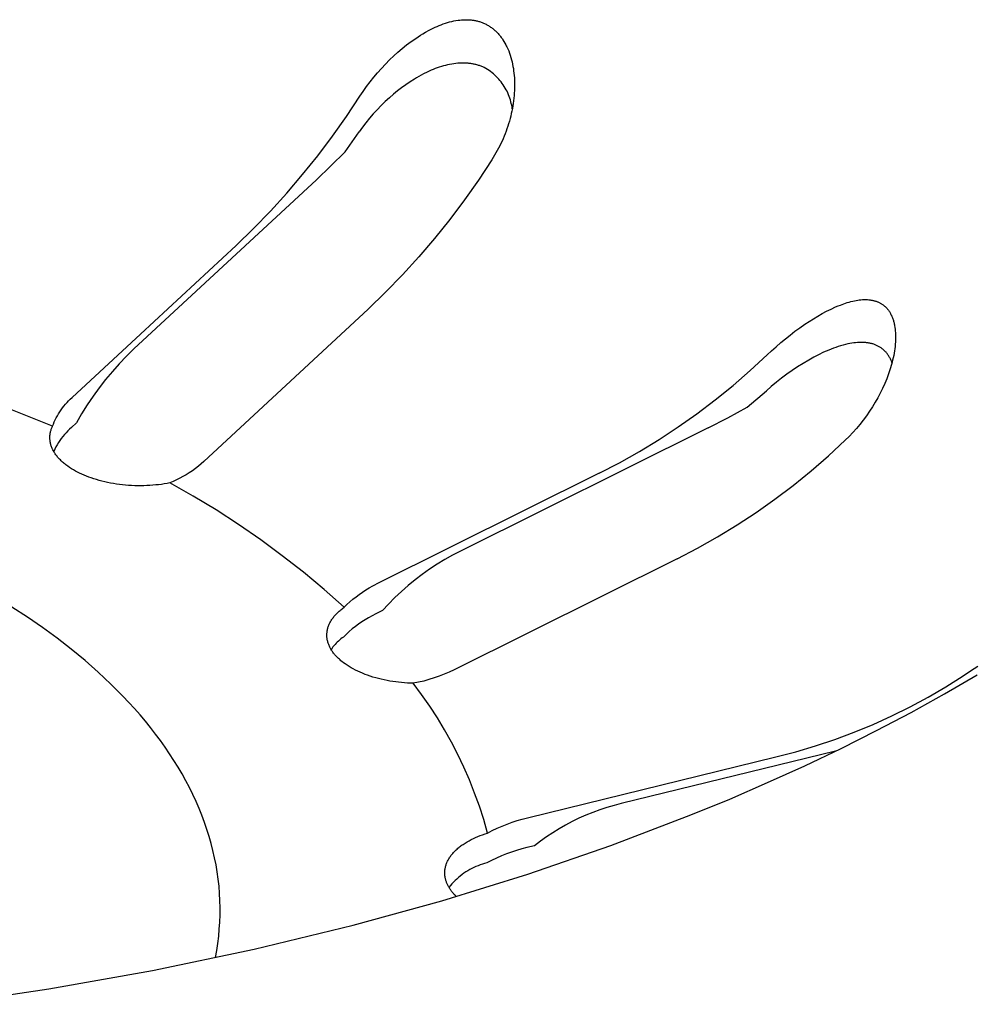
# Model space of a CAD drawing. Units: millimetres. Extents: x -906 to 836, y -639 to 400.
# Drawn here: x -521 to -504, y -370 to -353 of the extents above; entities that cross this region are included whole.
import ezdxf

# ---------------------------------------------------------------- set-up
doc = ezdxf.new("R2010")
doc.units = ezdxf.units.MM
doc.header["$MEASUREMENT"] = 0
doc.layers.add('Make2D$visible$lines', color=7, linetype='Continuous', true_color=0x000000)

msp = doc.modelspace()

# ---------------------------------------------------------------- linework, layer by layer
at = {"layer": 'Make2D$visible$lines', "color": 7, "true_color": 0xffffff}
for p, q in [((-513.509, -352.768), (-513.474, -352.751)), ((-513.474, -352.751), (-513.439, -352.735)), ((-513.439, -352.735), (-513.404, -352.721)), ((-513.404, -352.721), (-513.368, -352.706)), ((-513.368, -352.706), (-513.333, -352.693)), ((-513.333, -352.693), (-513.297, -352.681)), ((-513.297, -352.681), (-513.26, -352.67)), ((-513.26, -352.67), (-513.223, -352.659)), ((-513.223, -352.659), (-513.186, -352.65)), ((-513.186, -352.65), (-513.149, -352.642)), ((-513.149, -352.642), (-513.112, -352.635)), ((-513.112, -352.635), (-513.074, -352.629)), ((-513.074, -352.629), (-513.044, -352.625)), ((-513.044, -352.625), (-513.014, -352.623)), ((-513.014, -352.623), (-512.984, -352.621)), ((-512.984, -352.621), (-512.954, -352.62)), ((-512.954, -352.62), (-512.923, -352.619)), ((-512.923, -352.619), (-512.893, -352.62)), ((-512.893, -352.62), (-512.878, -352.621)), ((-512.878, -352.621), (-512.863, -352.622)), ((-512.863, -352.622), (-512.848, -352.623)), ((-512.848, -352.623), (-512.833, -352.625)), ((-512.833, -352.625), (-512.818, -352.627)), ((-512.818, -352.627), (-512.803, -352.629)), ((-512.803, -352.629), (-512.789, -352.632)), ((-512.789, -352.632), (-512.774, -352.634)), ((-512.774, -352.634), (-512.759, -352.637)), ((-512.759, -352.637), (-512.745, -352.641)), ((-512.745, -352.641), (-512.73, -352.644)), ((-512.73, -352.644), (-512.716, -352.648)), ((-512.716, -352.648), (-512.701, -352.653)), ((-512.701, -352.653), (-512.687, -352.657)), ((-512.687, -352.657), (-512.673, -352.662)), ((-512.673, -352.662), (-512.659, -352.667)), ((-512.659, -352.667), (-512.645, -352.673)), ((-512.645, -352.673), (-512.631, -352.679)), ((-512.631, -352.679), (-512.617, -352.685)), ((-512.617, -352.685), (-512.603, -352.692)), ((-512.603, -352.692), (-512.589, -352.699)), ((-512.589, -352.699), (-512.576, -352.707)), ((-512.576, -352.707), (-512.562, -352.714)), ((-512.562, -352.714), (-512.548, -352.722)), ((-512.548, -352.722), (-512.535, -352.73)), ((-512.535, -352.73), (-512.522, -352.739)), ((-512.522, -352.739), (-512.509, -352.748)), ((-512.509, -352.748), (-512.496, -352.757)), ((-512.496, -352.757), (-512.484, -352.766)), ((-512.484, -352.766), (-512.471, -352.775)), ((-513.812, -352.944), (-513.771, -352.916)), ((-513.771, -352.916), (-513.729, -352.89)), ((-513.729, -352.89), (-513.687, -352.864)), ((-513.687, -352.864), (-513.644, -352.839)), ((-513.644, -352.839), (-513.577, -352.802)), ((-513.577, -352.802), (-513.543, -352.785)), ((-513.543, -352.785), (-513.509, -352.768)), ((-512.471, -352.775), (-512.459, -352.785)), ((-512.459, -352.785), (-512.447, -352.795)), ((-512.447, -352.795), (-512.435, -352.806)), ((-512.435, -352.806), (-512.423, -352.816)), ((-512.423, -352.816), (-512.412, -352.827)), ((-512.412, -352.827), (-512.401, -352.838)), ((-512.401, -352.838), (-512.389, -352.85)), ((-512.389, -352.85), (-512.378, -352.862)), ((-512.378, -352.862), (-512.367, -352.875)), ((-512.367, -352.875), (-512.356, -352.887)), ((-512.356, -352.887), (-512.345, -352.9)), ((-512.345, -352.9), (-512.335, -352.914)), ((-512.335, -352.914), (-512.325, -352.927)), ((-512.325, -352.927), (-512.315, -352.941)), ((-514.047, -353.121), (-513.971, -353.059)), ((-513.971, -353.059), (-513.892, -353)), ((-513.892, -353), (-513.812, -352.944)), ((-512.315, -352.941), (-512.305, -352.954)), ((-512.305, -352.954), (-512.296, -352.968)), ((-512.296, -352.968), (-512.278, -352.997)), ((-512.278, -352.997), (-512.261, -353.026)), ((-512.261, -353.026), (-512.245, -353.055)), ((-512.245, -353.055), (-512.236, -353.073)), ((-512.236, -353.073), (-512.227, -353.091)), ((-512.227, -353.091), (-512.21, -353.127)), ((-514.267, -353.319), (-514.195, -353.251)), ((-514.195, -353.251), (-514.122, -353.185)), ((-514.122, -353.185), (-514.047, -353.121)), ((-512.21, -353.127), (-512.195, -353.164)), ((-512.195, -353.164), (-512.181, -353.201)), ((-512.181, -353.201), (-512.168, -353.239)), ((-512.168, -353.239), (-512.156, -353.277)), ((-512.156, -353.277), (-512.146, -353.315)), ((-514.409, -353.466), (-514.339, -353.391)), ((-514.339, -353.391), (-514.267, -353.319)), ((-513.403, -353.446), (-513.438, -353.458)), ((-513.367, -353.434), (-513.403, -353.446)), ((-513.332, -353.424), (-513.367, -353.434)), ((-513.296, -353.414), (-513.332, -353.424)), ((-513.26, -353.405), (-513.296, -353.414)), ((-513.223, -353.397), (-513.26, -353.405)), ((-513.187, -353.391), (-513.223, -353.397)), ((-513.15, -353.385), (-513.187, -353.391)), ((-513.113, -353.38), (-513.15, -353.385)), ((-513.08, -353.377), (-513.113, -353.38)), ((-513.048, -353.375), (-513.08, -353.377)), ((-513.016, -353.374), (-513.048, -353.375)), ((-512.983, -353.373), (-513.016, -353.374)), ((-512.951, -353.374), (-512.983, -353.373)), ((-512.918, -353.376), (-512.951, -353.374)), ((-512.902, -353.377), (-512.918, -353.376)), ((-512.886, -353.379), (-512.902, -353.377)), ((-512.87, -353.381), (-512.886, -353.379)), ((-512.854, -353.383), (-512.87, -353.381)), ((-512.839, -353.385), (-512.854, -353.383)), ((-512.824, -353.388), (-512.839, -353.385)), ((-512.809, -353.391), (-512.824, -353.388)), ((-512.793, -353.394), (-512.809, -353.391)), ((-512.778, -353.397), (-512.793, -353.394)), ((-512.764, -353.401), (-512.778, -353.397)), ((-512.749, -353.405), (-512.764, -353.401)), ((-512.734, -353.409), (-512.749, -353.405)), ((-512.719, -353.414), (-512.734, -353.409)), ((-512.705, -353.419), (-512.719, -353.414)), ((-512.69, -353.424), (-512.705, -353.419)), ((-512.676, -353.429), (-512.69, -353.424)), ((-512.661, -353.435), (-512.676, -353.429)), ((-512.647, -353.441), (-512.661, -353.435)), ((-512.633, -353.447), (-512.647, -353.441)), ((-512.619, -353.453), (-512.633, -353.447)), ((-512.146, -353.315), (-512.136, -353.354)), ((-512.136, -353.354), (-512.127, -353.393)), ((-512.127, -353.393), (-512.12, -353.432)), ((-512.12, -353.432), (-512.113, -353.471)), ((-514.608, -353.701), (-514.544, -353.621)), ((-514.544, -353.621), (-514.478, -353.542)), ((-514.478, -353.542), (-514.409, -353.466)), ((-513.758, -353.606), (-513.797, -353.629)), ((-513.718, -353.584), (-513.758, -353.606)), ((-513.678, -353.563), (-513.718, -353.584)), ((-513.611, -353.53), (-513.678, -353.563)), ((-513.577, -353.514), (-513.611, -353.53)), ((-513.542, -353.499), (-513.577, -353.514)), ((-513.508, -353.485), (-513.542, -353.499)), ((-513.473, -353.471), (-513.508, -353.485)), ((-513.438, -353.458), (-513.473, -353.471)), ((-512.591, -353.469), (-512.619, -353.453)), ((-512.564, -353.486), (-512.591, -353.469)), ((-512.537, -353.504), (-512.564, -353.486)), ((-512.511, -353.523), (-512.537, -353.504)), ((-512.485, -353.542), (-512.511, -353.523)), ((-512.46, -353.563), (-512.485, -353.542)), ((-512.436, -353.584), (-512.46, -353.563)), ((-512.413, -353.606), (-512.436, -353.584)), ((-512.39, -353.629), (-512.413, -353.606)), ((-512.113, -353.471), (-512.108, -353.511)), ((-512.108, -353.511), (-512.103, -353.551)), ((-512.103, -353.551), (-512.099, -353.591)), ((-512.099, -353.591), (-512.096, -353.63)), ((-514.728, -353.866), (-514.669, -353.782)), ((-514.669, -353.782), (-514.608, -353.701)), ((-513.987, -353.751), (-514.061, -353.805)), ((-513.912, -353.7), (-513.987, -353.751)), ((-513.836, -353.652), (-513.912, -353.7)), ((-513.797, -353.629), (-513.836, -353.652)), ((-512.368, -353.653), (-512.39, -353.629)), ((-512.347, -353.677), (-512.368, -353.653)), ((-512.327, -353.702), (-512.347, -353.677)), ((-512.308, -353.728), (-512.327, -353.702)), ((-512.289, -353.754), (-512.308, -353.728)), ((-512.272, -353.781), (-512.289, -353.754)), ((-512.255, -353.809), (-512.272, -353.781)), ((-512.096, -353.63), (-512.094, -353.67)), ((-512.094, -353.67), (-512.093, -353.716)), ((-512.093, -353.716), (-512.092, -353.761)), ((-512.092, -353.761), (-512.093, -353.806)), ((-515.019, -354.303), (-514.785, -353.95)), ((-514.785, -353.95), (-514.728, -353.866)), ((-514.202, -353.918), (-514.271, -353.977)), ((-514.132, -353.86), (-514.202, -353.918)), ((-514.061, -353.805), (-514.132, -353.86)), ((-512.239, -353.837), (-512.255, -353.809)), ((-512.224, -353.865), (-512.239, -353.837)), ((-512.211, -353.894), (-512.224, -353.865)), ((-512.198, -353.924), (-512.211, -353.894)), ((-512.186, -353.954), (-512.198, -353.924)), ((-512.175, -353.984), (-512.186, -353.954)), ((-512.1, -353.941), (-512.105, -353.986)), ((-512.097, -353.896), (-512.1, -353.941)), ((-512.095, -353.851), (-512.097, -353.896)), ((-512.093, -353.806), (-512.095, -353.851)), ((-514.416, -354.114), (-514.485, -354.186)), ((-514.344, -354.045), (-514.416, -354.114)), ((-514.271, -353.977), (-514.344, -354.045)), ((-512.165, -354.015), (-512.175, -353.984)), ((-512.157, -354.046), (-512.165, -354.015)), ((-512.149, -354.077), (-512.157, -354.046)), ((-512.142, -354.108), (-512.149, -354.077)), ((-512.137, -354.14), (-512.142, -354.108)), ((-512.123, -354.12), (-512.131, -354.165)), ((-512.116, -354.076), (-512.123, -354.12)), ((-512.11, -354.031), (-512.116, -354.076)), ((-512.105, -353.986), (-512.11, -354.031)), ((-515.263, -354.649), (-515.019, -354.303)), ((-514.552, -354.26), (-514.617, -354.335)), ((-514.485, -354.186), (-514.552, -354.26)), ((-512.16, -354.297), (-512.171, -354.341)), ((-512.149, -354.253), (-512.16, -354.297)), ((-512.14, -354.209), (-512.149, -354.253)), ((-512.131, -354.165), (-512.14, -354.209)), ((-512.132, -354.172), (-512.137, -354.14)), ((-514.68, -354.413), (-514.74, -354.492)), ((-514.617, -354.335), (-514.68, -354.413)), ((-512.21, -354.473), (-512.225, -354.517)), ((-512.196, -354.429), (-512.21, -354.473)), ((-512.183, -354.385), (-512.196, -354.429)), ((-512.171, -354.341), (-512.183, -354.385)), ((-515.517, -354.986), (-515.263, -354.649)), ((-515.043, -354.921), (-514.798, -354.573)), ((-514.74, -354.492), (-514.798, -354.573)), ((-512.274, -354.647), (-512.292, -354.69)), ((-512.256, -354.604), (-512.274, -354.647)), ((-512.24, -354.561), (-512.256, -354.604)), ((-512.225, -354.517), (-512.24, -354.561)), ((-512.35, -354.816), (-512.371, -354.857)), ((-512.33, -354.774), (-512.35, -354.816)), ((-512.31, -354.732), (-512.33, -354.774)), ((-512.292, -354.69), (-512.31, -354.732)), ((-515.782, -355.316), (-515.517, -354.986)), ((-515.29, -355.165), (-515.043, -354.921)), ((-512.439, -354.978), (-512.463, -355.018)), ((-512.416, -354.939), (-512.439, -354.978)), ((-512.393, -354.898), (-512.416, -354.939)), ((-512.371, -354.857), (-512.393, -354.898)), ((-512.488, -355.057), (-512.721, -355.41)), ((-512.463, -355.018), (-512.488, -355.057)), ((-516.057, -355.637), (-515.782, -355.316)), ((-515.542, -355.404), (-515.29, -355.165)), ((-515.542, -355.404), (-518.718, -358.347)), ((-512.721, -355.41), (-512.965, -355.756)), ((-516.341, -355.95), (-516.057, -355.637)), ((-512.965, -355.756), (-513.22, -356.094)), ((-516.636, -356.254), (-516.341, -355.95)), ((-513.22, -356.094), (-513.485, -356.424)), ((-516.939, -356.549), (-516.636, -356.254)), ((-513.485, -356.424), (-513.76, -356.745)), ((-519.796, -359.196), (-516.939, -356.549)), ((-513.76, -356.745), (-514.044, -357.058)), ((-514.044, -357.058), (-514.338, -357.362)), ((-514.338, -357.362), (-514.642, -357.657)), ((-506.421, -357.584), (-506.361, -357.562)), ((-506.361, -357.562), (-506.331, -357.551)), ((-506.331, -357.551), (-506.3, -357.541)), ((-506.3, -357.541), (-506.269, -357.532)), ((-506.269, -357.532), (-506.238, -357.524)), ((-506.238, -357.524), (-506.207, -357.516)), ((-506.207, -357.516), (-506.176, -357.509)), ((-506.176, -357.509), (-506.148, -357.504)), ((-506.148, -357.504), (-506.119, -357.499)), ((-506.119, -357.499), (-506.091, -357.495)), ((-506.091, -357.495), (-506.062, -357.492)), ((-506.062, -357.492), (-506.034, -357.49)), ((-506.034, -357.49), (-506.02, -357.49)), ((-506.02, -357.49), (-506.005, -357.489)), ((-506.005, -357.489), (-505.991, -357.489)), ((-505.991, -357.489), (-505.977, -357.489)), ((-505.977, -357.489), (-505.962, -357.49)), ((-505.962, -357.49), (-505.948, -357.491)), ((-505.948, -357.491), (-505.925, -357.492)), ((-505.925, -357.492), (-505.913, -357.494)), ((-505.913, -357.494), (-505.902, -357.495)), ((-505.902, -357.495), (-505.89, -357.497)), ((-505.89, -357.497), (-505.878, -357.499)), ((-505.878, -357.499), (-505.867, -357.501)), ((-505.867, -357.501), (-505.855, -357.503)), ((-505.855, -357.503), (-505.844, -357.506)), ((-505.844, -357.506), (-505.833, -357.509)), ((-505.833, -357.509), (-505.821, -357.512)), ((-505.821, -357.512), (-505.81, -357.515)), ((-505.81, -357.515), (-505.799, -357.519)), ((-505.799, -357.519), (-505.788, -357.523)), ((-505.788, -357.523), (-505.777, -357.527)), ((-505.777, -357.527), (-505.767, -357.531)), ((-505.767, -357.531), (-505.756, -357.536)), ((-505.756, -357.536), (-505.746, -357.541)), ((-505.746, -357.541), (-505.736, -357.546)), ((-505.736, -357.546), (-505.726, -357.551)), ((-505.726, -357.551), (-505.716, -357.557)), ((-505.716, -357.557), (-505.706, -357.563)), ((-505.706, -357.563), (-505.697, -357.569)), ((-514.642, -357.657), (-517.499, -360.307)), ((-506.816, -357.778), (-506.739, -357.734)), ((-506.739, -357.734), (-506.662, -357.693)), ((-506.662, -357.693), (-506.583, -357.654)), ((-506.583, -357.654), (-506.503, -357.618)), ((-506.503, -357.618), (-506.462, -357.601)), ((-506.462, -357.601), (-506.421, -357.584)), ((-505.697, -357.569), (-505.687, -357.575)), ((-505.687, -357.575), (-505.678, -357.582)), ((-505.678, -357.582), (-505.669, -357.589)), ((-505.669, -357.589), (-505.66, -357.596)), ((-505.66, -357.596), (-505.651, -357.603)), ((-505.651, -357.603), (-505.643, -357.61)), ((-505.643, -357.61), (-505.635, -357.618)), ((-505.635, -357.618), (-505.626, -357.626)), ((-505.626, -357.626), (-505.619, -357.634)), ((-505.619, -357.634), (-505.609, -357.644)), ((-505.609, -357.644), (-505.6, -357.655)), ((-505.6, -357.655), (-505.592, -357.665)), ((-505.592, -357.665), (-505.584, -357.676)), ((-505.584, -357.676), (-505.576, -357.687)), ((-505.576, -357.687), (-505.568, -357.699)), ((-505.568, -357.699), (-505.561, -357.711)), ((-505.561, -357.711), (-505.554, -357.722)), ((-505.554, -357.722), (-505.547, -357.734)), ((-505.547, -357.734), (-505.54, -357.747)), ((-507.039, -357.919), (-506.965, -357.871)), ((-506.965, -357.871), (-506.891, -357.823)), ((-506.891, -357.823), (-506.816, -357.778)), ((-505.54, -357.747), (-505.534, -357.759)), ((-505.534, -357.759), (-505.528, -357.771)), ((-505.528, -357.771), (-505.523, -357.784)), ((-505.523, -357.784), (-505.518, -357.797)), ((-505.518, -357.797), (-505.513, -357.81)), ((-505.513, -357.81), (-505.508, -357.823)), ((-505.508, -357.823), (-505.503, -357.838)), ((-505.503, -357.838), (-505.498, -357.852)), ((-505.498, -357.852), (-505.494, -357.867)), ((-505.494, -357.867), (-505.49, -357.882)), ((-505.49, -357.882), (-505.486, -357.897)), ((-505.486, -357.897), (-505.483, -357.913)), ((-507.295, -358.106), (-507.211, -358.042)), ((-507.211, -358.042), (-507.126, -357.98)), ((-507.126, -357.98), (-507.039, -357.919)), ((-505.483, -357.913), (-505.48, -357.928)), ((-505.48, -357.928), (-505.477, -357.943)), ((-505.477, -357.943), (-505.472, -357.974)), ((-505.472, -357.974), (-505.468, -358.005)), ((-505.468, -358.005), (-505.465, -358.036)), ((-505.465, -358.036), (-505.463, -358.067)), ((-505.463, -358.067), (-505.461, -358.107)), ((-507.54, -358.309), (-507.46, -358.239)), ((-507.46, -358.239), (-507.378, -358.172)), ((-507.378, -358.172), (-507.295, -358.106)), ((-506.223, -358.249), (-506.256, -358.255)), ((-506.189, -358.244), (-506.223, -358.249)), ((-506.156, -358.24), (-506.189, -358.244)), ((-506.123, -358.237), (-506.156, -358.24)), ((-506.106, -358.236), (-506.123, -358.237)), ((-506.089, -358.235), (-506.106, -358.236)), ((-506.072, -358.235), (-506.089, -358.235)), ((-506.055, -358.234), (-506.072, -358.235)), ((-506.039, -358.235), (-506.055, -358.234)), ((-506.022, -358.235), (-506.039, -358.235)), ((-506.008, -358.236), (-506.022, -358.235)), ((-505.994, -358.237), (-506.008, -358.236)), ((-505.979, -358.238), (-505.994, -358.237)), ((-505.965, -358.24), (-505.979, -358.238)), ((-505.951, -358.241), (-505.965, -358.24)), ((-505.937, -358.243), (-505.951, -358.241)), ((-505.923, -358.246), (-505.937, -358.243)), ((-505.91, -358.248), (-505.923, -358.246)), ((-505.896, -358.251), (-505.91, -358.248)), ((-505.463, -358.226), (-505.465, -358.266)), ((-505.461, -358.186), (-505.463, -358.226)), ((-505.461, -358.107), (-505.46, -358.146)), ((-505.46, -358.146), (-505.461, -358.186)), ((-518.718, -358.347), (-518.848, -358.474)), ((-507.696, -358.452), (-507.619, -358.379)), ((-507.619, -358.379), (-507.54, -358.309)), ((-506.712, -358.407), (-506.799, -358.449)), ((-506.668, -358.387), (-506.712, -358.407)), ((-506.623, -358.368), (-506.668, -358.387)), ((-506.583, -358.352), (-506.623, -358.368)), ((-506.542, -358.336), (-506.583, -358.352)), ((-506.5, -358.321), (-506.542, -358.336)), ((-506.458, -358.307), (-506.5, -358.321)), ((-506.416, -358.294), (-506.458, -358.307)), ((-506.374, -358.282), (-506.416, -358.294)), ((-506.332, -358.271), (-506.374, -358.282)), ((-506.289, -358.261), (-506.332, -358.271)), ((-506.256, -358.255), (-506.289, -358.261)), ((-505.882, -358.255), (-505.896, -358.251)), ((-505.868, -358.258), (-505.882, -358.255)), ((-505.855, -358.262), (-505.868, -358.258)), ((-505.841, -358.266), (-505.855, -358.262)), ((-505.828, -358.271), (-505.841, -358.266)), ((-505.815, -358.276), (-505.828, -358.271)), ((-505.802, -358.281), (-505.815, -358.276)), ((-505.79, -358.286), (-505.802, -358.281)), ((-505.779, -358.292), (-505.79, -358.286)), ((-505.767, -358.298), (-505.779, -358.292)), ((-505.756, -358.304), (-505.767, -358.298)), ((-505.745, -358.31), (-505.756, -358.304)), ((-505.734, -358.316), (-505.745, -358.31)), ((-505.723, -358.323), (-505.734, -358.316)), ((-505.713, -358.33), (-505.723, -358.323)), ((-505.702, -358.338), (-505.713, -358.33)), ((-505.692, -358.345), (-505.702, -358.338)), ((-505.682, -358.353), (-505.692, -358.345)), ((-505.672, -358.362), (-505.682, -358.353)), ((-505.663, -358.37), (-505.672, -358.362)), ((-505.654, -358.379), (-505.663, -358.37)), ((-505.645, -358.388), (-505.654, -358.379)), ((-505.636, -358.397), (-505.645, -358.388)), ((-505.626, -358.407), (-505.636, -358.397)), ((-505.617, -358.418), (-505.626, -358.407)), ((-505.609, -358.429), (-505.617, -358.418)), ((-505.479, -358.384), (-505.486, -358.423)), ((-505.474, -358.345), (-505.479, -358.384)), ((-505.469, -358.305), (-505.474, -358.345)), ((-505.465, -358.266), (-505.469, -358.305)), ((-518.848, -358.474), (-518.973, -358.605)), ((-507.989, -358.723), (-507.696, -358.452)), ((-506.97, -358.541), (-507.068, -358.599)), ((-506.885, -358.494), (-506.97, -358.541)), ((-506.799, -358.449), (-506.885, -358.494)), ((-505.6, -358.44), (-505.609, -358.429)), ((-505.592, -358.451), (-505.6, -358.44)), ((-505.584, -358.463), (-505.592, -358.451)), ((-505.577, -358.474), (-505.584, -358.463)), ((-505.57, -358.486), (-505.577, -358.474)), ((-505.563, -358.498), (-505.57, -358.486)), ((-505.556, -358.511), (-505.563, -358.498)), ((-505.55, -358.523), (-505.556, -358.511)), ((-505.544, -358.536), (-505.55, -358.523)), ((-505.538, -358.548), (-505.544, -358.536)), ((-505.533, -358.561), (-505.538, -358.548)), ((-505.527, -358.574), (-505.533, -358.561)), ((-505.52, -358.579), (-505.531, -358.618)), ((-505.523, -358.587), (-505.527, -358.574)), ((-505.511, -358.541), (-505.52, -358.579)), ((-505.502, -358.502), (-505.511, -358.541)), ((-505.493, -358.463), (-505.502, -358.502)), ((-505.486, -358.423), (-505.493, -358.463)), ((-519.094, -358.741), (-519.211, -358.881)), ((-518.973, -358.605), (-519.094, -358.741)), ((-508.29, -358.984), (-507.989, -358.723)), ((-507.26, -358.723), (-507.353, -358.789)), ((-507.165, -358.66), (-507.26, -358.723)), ((-507.068, -358.599), (-507.165, -358.66)), ((-505.554, -358.694), (-505.583, -358.781)), ((-505.531, -358.618), (-505.554, -358.694)), ((-519.211, -358.881), (-519.322, -359.024)), ((-507.535, -358.928), (-507.623, -359.001)), ((-507.445, -358.857), (-507.535, -358.928)), ((-507.353, -358.789), (-507.445, -358.857)), ((-505.615, -358.867), (-505.649, -358.951)), ((-505.583, -358.781), (-505.615, -358.867)), ((-519.322, -359.024), (-519.429, -359.171)), ((-508.6, -359.236), (-508.29, -358.984)), ((-508.042, -359.362), (-507.709, -359.076)), ((-507.623, -359.001), (-507.709, -359.076)), ((-505.687, -359.035), (-505.727, -359.117)), ((-505.649, -358.951), (-505.687, -359.035)), ((-519.883, -359.281), (-519.855, -359.252)), ((-519.855, -359.252), (-519.826, -359.223)), ((-519.826, -359.223), (-519.796, -359.196)), ((-519.429, -359.171), (-519.531, -359.322)), ((-508.918, -359.476), (-508.6, -359.236)), ((-505.815, -359.277), (-505.863, -359.355)), ((-505.77, -359.197), (-505.815, -359.277)), ((-505.727, -359.117), (-505.77, -359.197)), ((-520.136, -359.694), (-520.979, -359.358)), ((-520.03, -359.475), (-520.008, -359.441)), ((-520.008, -359.441), (-519.985, -359.407)), ((-519.985, -359.407), (-519.961, -359.374)), ((-519.961, -359.374), (-519.936, -359.342)), ((-519.936, -359.342), (-519.91, -359.311)), ((-519.91, -359.311), (-519.883, -359.281)), ((-519.531, -359.322), (-519.628, -359.476)), ((-508.379, -359.546), (-508.042, -359.362)), ((-505.914, -359.434), (-505.968, -359.511)), ((-505.863, -359.355), (-505.914, -359.434)), ((-520.121, -359.656), (-520.105, -359.619)), ((-520.105, -359.619), (-520.088, -359.582)), ((-520.088, -359.582), (-520.07, -359.545)), ((-520.07, -359.545), (-520.051, -359.51)), ((-520.051, -359.51), (-520.03, -359.475)), ((-519.628, -359.476), (-519.719, -359.633)), ((-509.244, -359.706), (-508.918, -359.476)), ((-508.72, -359.721), (-508.379, -359.546)), ((-506.024, -359.587), (-506.082, -359.661)), ((-505.968, -359.511), (-506.024, -359.587)), ((-520.172, -359.799), (-520.169, -359.786)), ((-520.169, -359.786), (-520.165, -359.772)), ((-520.165, -359.772), (-520.161, -359.759)), ((-520.161, -359.759), (-520.157, -359.746)), ((-520.157, -359.746), (-520.152, -359.733)), ((-520.152, -359.733), (-520.147, -359.72)), ((-520.147, -359.72), (-520.142, -359.707)), ((-520.142, -359.707), (-520.136, -359.694)), ((-520.136, -359.694), (-520.121, -359.656)), ((-519.869, -359.774), (-519.899, -359.806)), ((-519.838, -359.743), (-519.869, -359.774)), ((-519.806, -359.713), (-519.838, -359.743)), ((-519.719, -359.633), (-519.806, -359.713)), ((-508.72, -359.721), (-513.034, -361.865)), ((-509.578, -359.925), (-509.244, -359.706)), ((-506.142, -359.733), (-506.205, -359.803)), ((-506.082, -359.661), (-506.142, -359.733)), ((-520.182, -359.882), (-520.181, -359.868)), ((-520.182, -359.896), (-520.182, -359.882)), ((-520.181, -359.91), (-520.182, -359.896)), ((-520.181, -359.868), (-520.18, -359.854)), ((-520.181, -359.924), (-520.181, -359.91)), ((-520.179, -359.938), (-520.181, -359.924)), ((-520.18, -359.854), (-520.179, -359.84)), ((-520.179, -359.84), (-520.177, -359.827)), ((-520.178, -359.952), (-520.179, -359.938)), ((-520.175, -359.966), (-520.178, -359.952)), ((-520.177, -359.827), (-520.175, -359.813)), ((-520.175, -359.813), (-520.172, -359.799)), ((-520.007, -359.942), (-520.031, -359.979)), ((-519.982, -359.907), (-520.007, -359.942)), ((-519.955, -359.872), (-519.982, -359.907)), ((-519.928, -359.838), (-519.955, -359.872)), ((-519.899, -359.806), (-519.928, -359.838)), ((-509.918, -360.133), (-509.578, -359.925)), ((-506.63, -360.209), (-506.337, -359.938)), ((-506.27, -359.871), (-506.337, -359.938)), ((-506.205, -359.803), (-506.27, -359.871)), ((-520.173, -359.98), (-520.175, -359.966)), ((-520.17, -359.995), (-520.173, -359.98)), ((-520.166, -360.009), (-520.17, -359.995)), ((-520.162, -360.023), (-520.166, -360.009)), ((-520.157, -360.037), (-520.162, -360.023)), ((-520.152, -360.051), (-520.157, -360.037)), ((-520.147, -360.065), (-520.152, -360.051)), ((-520.141, -360.079), (-520.147, -360.065)), ((-520.135, -360.093), (-520.141, -360.079)), ((-520.128, -360.107), (-520.135, -360.093)), ((-520.121, -360.121), (-520.128, -360.107)), ((-520.113, -360.135), (-520.121, -360.121)), ((-520.096, -360.092), (-520.114, -360.132)), ((-520.075, -360.054), (-520.096, -360.092)), ((-520.054, -360.016), (-520.075, -360.054)), ((-520.031, -359.979), (-520.054, -360.016)), ((-510.266, -360.329), (-509.918, -360.133)), ((-520.105, -360.148), (-520.113, -360.135)), ((-520.096, -360.162), (-520.105, -360.148)), ((-520.087, -360.176), (-520.096, -360.162)), ((-520.077, -360.189), (-520.087, -360.176)), ((-520.067, -360.202), (-520.077, -360.189)), ((-520.057, -360.216), (-520.067, -360.202)), ((-520.046, -360.229), (-520.057, -360.216)), ((-520.035, -360.242), (-520.046, -360.229)), ((-520.024, -360.255), (-520.035, -360.242)), ((-520.012, -360.268), (-520.024, -360.255)), ((-519.999, -360.281), (-520.012, -360.268)), ((-519.986, -360.293), (-519.999, -360.281)), ((-519.973, -360.306), (-519.986, -360.293)), ((-506.931, -360.471), (-506.63, -360.209)), ((-519.96, -360.318), (-519.973, -360.306)), ((-519.946, -360.33), (-519.96, -360.318)), ((-519.931, -360.342), (-519.946, -360.33)), ((-519.917, -360.354), (-519.931, -360.342)), ((-519.902, -360.366), (-519.917, -360.354)), ((-519.871, -360.389), (-519.902, -360.366)), ((-519.839, -360.411), (-519.871, -360.389)), ((-519.806, -360.432), (-519.839, -360.411)), ((-519.772, -360.453), (-519.806, -360.432)), ((-519.736, -360.473), (-519.772, -360.453)), ((-519.7, -360.492), (-519.736, -360.473)), ((-517.7, -360.467), (-517.754, -360.503)), ((-517.648, -360.429), (-517.7, -360.467)), ((-517.597, -360.39), (-517.648, -360.429)), ((-517.548, -360.349), (-517.597, -360.39)), ((-517.499, -360.307), (-517.548, -360.349)), ((-510.619, -360.513), (-510.266, -360.329)), ((-507.241, -360.722), (-506.931, -360.471)), ((-519.663, -360.511), (-519.7, -360.492)), ((-519.625, -360.529), (-519.663, -360.511)), ((-519.586, -360.546), (-519.625, -360.529)), ((-519.545, -360.563), (-519.586, -360.546)), ((-519.503, -360.579), (-519.545, -360.563)), ((-519.46, -360.594), (-519.503, -360.579)), ((-519.415, -360.609), (-519.46, -360.594)), ((-519.37, -360.623), (-519.415, -360.609)), ((-519.323, -360.637), (-519.37, -360.623)), ((-519.275, -360.649), (-519.323, -360.637)), ((-517.978, -360.629), (-518.036, -360.656)), ((-517.92, -360.6), (-517.978, -360.629)), ((-517.864, -360.569), (-517.92, -360.6)), ((-517.808, -360.537), (-517.864, -360.569)), ((-517.754, -360.503), (-517.808, -360.537)), ((-510.619, -360.513), (-514.5, -362.442)), ((-519.226, -360.661), (-519.275, -360.649)), ((-519.177, -360.672), (-519.226, -360.661)), ((-519.126, -360.682), (-519.177, -360.672)), ((-519.075, -360.691), (-519.126, -360.682)), ((-519.023, -360.699), (-519.075, -360.691)), ((-518.971, -360.706), (-519.023, -360.699)), ((-518.918, -360.713), (-518.971, -360.706)), ((-518.865, -360.718), (-518.918, -360.713)), ((-518.812, -360.722), (-518.865, -360.718)), ((-518.759, -360.725), (-518.812, -360.722)), ((-518.705, -360.728), (-518.759, -360.725)), ((-518.652, -360.729), (-518.705, -360.728)), ((-518.599, -360.729), (-518.652, -360.729)), ((-518.546, -360.728), (-518.599, -360.729)), ((-518.493, -360.727), (-518.546, -360.728)), ((-518.441, -360.724), (-518.493, -360.727)), ((-518.39, -360.721), (-518.441, -360.724)), ((-518.339, -360.716), (-518.39, -360.721)), ((-518.288, -360.711), (-518.339, -360.716)), ((-518.239, -360.705), (-518.288, -360.711)), ((-518.19, -360.698), (-518.239, -360.705)), ((-518.142, -360.69), (-518.19, -360.698)), ((-518.095, -360.681), (-518.142, -360.69)), ((-518.036, -360.656), (-518.095, -360.681)), ((-517.688, -360.91), (-518.095, -360.681)), ((-507.56, -360.963), (-507.241, -360.722)), ((-517.288, -361.151), (-517.688, -360.91)), ((-507.886, -361.193), (-507.56, -360.963)), ((-516.896, -361.404), (-517.288, -361.151)), ((-508.22, -361.412), (-507.886, -361.193)), ((-516.511, -361.669), (-516.896, -361.404)), ((-508.561, -361.62), (-508.22, -361.412)), ((-516.135, -361.946), (-516.511, -361.669)), ((-508.908, -361.816), (-508.561, -361.62)), ((-509.262, -362.001), (-508.908, -361.816)), ((-515.767, -362.234), (-516.135, -361.946)), ((-513.309, -362.015), (-513.442, -362.096)), ((-513.173, -361.938), (-513.309, -362.015)), ((-513.034, -361.865), (-513.173, -361.938)), ((-509.262, -362.001), (-513.145, -363.932)), ((-513.572, -362.182), (-513.7, -362.273)), ((-513.442, -362.096), (-513.572, -362.182)), ((-515.409, -362.533), (-515.767, -362.234)), ((-513.7, -362.273), (-513.824, -362.368)), ((-514.682, -362.542), (-514.622, -362.506)), ((-514.622, -362.506), (-514.562, -362.473)), ((-514.562, -362.473), (-514.5, -362.442)), ((-513.945, -362.466), (-514.062, -362.569)), ((-513.824, -362.368), (-513.945, -362.466)), ((-515.059, -362.843), (-515.409, -362.533)), ((-514.959, -362.748), (-514.906, -362.703)), ((-514.906, -362.703), (-514.852, -362.66)), ((-514.852, -362.66), (-514.797, -362.619)), ((-514.797, -362.619), (-514.74, -362.579)), ((-514.74, -362.579), (-514.682, -362.542)), ((-514.176, -362.676), (-514.286, -362.787)), ((-514.062, -362.569), (-514.176, -362.676)), ((-520.572, -363.016), (-520.841, -362.841)), ((-515.102, -362.876), (-515.088, -362.865)), ((-515.088, -362.865), (-515.059, -362.843)), ((-515.059, -362.843), (-515.01, -362.795)), ((-515.01, -362.795), (-514.959, -362.748)), ((-514.286, -362.787), (-514.392, -362.902)), ((-520.31, -363.197), (-520.572, -363.016)), ((-515.275, -363.059), (-515.266, -363.045)), ((-515.266, -363.045), (-515.257, -363.032)), ((-515.257, -363.032), (-515.247, -363.019)), ((-515.247, -363.019), (-515.237, -363.007)), ((-515.237, -363.007), (-515.226, -362.994)), ((-515.226, -362.994), (-515.216, -362.981)), ((-515.216, -362.981), (-515.204, -362.969)), ((-515.204, -362.969), (-515.193, -362.957)), ((-515.193, -362.957), (-515.181, -362.945)), ((-515.181, -362.945), (-515.169, -362.933)), ((-515.169, -362.933), (-515.156, -362.921)), ((-515.156, -362.921), (-515.143, -362.909)), ((-515.143, -362.909), (-515.13, -362.898)), ((-515.13, -362.898), (-515.116, -362.887)), ((-515.116, -362.887), (-515.102, -362.876)), ((-514.633, -363.025), (-514.692, -363.06)), ((-514.572, -362.991), (-514.633, -363.025)), ((-514.51, -362.96), (-514.572, -362.991)), ((-514.392, -362.902), (-514.51, -362.96)), ((-520.055, -363.383), (-520.31, -363.197)), ((-515.348, -363.224), (-515.344, -363.21)), ((-515.344, -363.21), (-515.34, -363.196)), ((-515.34, -363.196), (-515.336, -363.182)), ((-515.336, -363.182), (-515.331, -363.168)), ((-515.331, -363.168), (-515.325, -363.154)), ((-515.325, -363.154), (-515.319, -363.14)), ((-515.319, -363.14), (-515.313, -363.126)), ((-515.313, -363.126), (-515.306, -363.112)), ((-515.306, -363.112), (-515.299, -363.099)), ((-515.299, -363.099), (-515.291, -363.085)), ((-515.291, -363.085), (-515.283, -363.072)), ((-515.283, -363.072), (-515.275, -363.059)), ((-514.863, -363.178), (-514.917, -363.221)), ((-514.807, -363.137), (-514.863, -363.178)), ((-514.75, -363.097), (-514.807, -363.137)), ((-514.692, -363.06), (-514.75, -363.097)), ((-519.808, -363.574), (-520.055, -363.383)), ((-515.36, -363.324), (-515.359, -363.31)), ((-515.359, -363.338), (-515.36, -363.324)), ((-515.359, -363.295), (-515.357, -363.281)), ((-515.359, -363.31), (-515.359, -363.295)), ((-515.359, -363.352), (-515.359, -363.338)), ((-515.358, -363.367), (-515.359, -363.352)), ((-515.356, -363.381), (-515.358, -363.367)), ((-515.357, -363.281), (-515.356, -363.267)), ((-515.356, -363.267), (-515.353, -363.252)), ((-515.354, -363.395), (-515.356, -363.381)), ((-515.353, -363.252), (-515.351, -363.238)), ((-515.351, -363.238), (-515.348, -363.224)), ((-515.092, -363.378), (-515.115, -363.395)), ((-515.07, -363.362), (-515.092, -363.378)), ((-515.02, -363.313), (-515.07, -363.362)), ((-514.969, -363.266), (-515.02, -363.313)), ((-514.917, -363.221), (-514.969, -363.266)), ((-515.352, -363.409), (-515.354, -363.395)), ((-515.349, -363.424), (-515.352, -363.409)), ((-515.345, -363.438), (-515.349, -363.424)), ((-515.341, -363.452), (-515.345, -363.438)), ((-515.337, -363.466), (-515.341, -363.452)), ((-515.332, -363.48), (-515.337, -363.466)), ((-515.327, -363.494), (-515.332, -363.48)), ((-515.322, -363.507), (-515.327, -363.494)), ((-515.316, -363.521), (-515.322, -363.507)), ((-515.309, -363.535), (-515.316, -363.521)), ((-515.302, -363.548), (-515.309, -363.535)), ((-515.295, -363.562), (-515.302, -363.548)), ((-515.27, -363.555), (-515.286, -363.578)), ((-515.253, -363.533), (-515.27, -363.555)), ((-515.235, -363.511), (-515.253, -363.533)), ((-515.217, -363.49), (-515.235, -363.511)), ((-515.198, -363.47), (-515.217, -363.49)), ((-515.178, -363.45), (-515.198, -363.47)), ((-515.157, -363.431), (-515.178, -363.45)), ((-515.136, -363.412), (-515.157, -363.431)), ((-515.115, -363.395), (-515.136, -363.412)), ((-519.569, -363.771), (-519.808, -363.574)), ((-515.288, -363.575), (-515.295, -363.562)), ((-515.28, -363.588), (-515.288, -363.575)), ((-515.271, -363.601), (-515.28, -363.588)), ((-515.262, -363.614), (-515.271, -363.601)), ((-515.253, -363.627), (-515.262, -363.614)), ((-515.244, -363.64), (-515.253, -363.627)), ((-515.234, -363.652), (-515.244, -363.64)), ((-515.224, -363.665), (-515.234, -363.652)), ((-515.213, -363.677), (-515.224, -363.665)), ((-515.202, -363.689), (-515.213, -363.677)), ((-515.191, -363.701), (-515.202, -363.689)), ((-515.18, -363.714), (-515.191, -363.701)), ((-515.167, -363.726), (-515.18, -363.714)), ((-515.155, -363.737), (-515.167, -363.726)), ((-519.34, -363.972), (-519.569, -363.771)), ((-515.142, -363.749), (-515.155, -363.737)), ((-515.129, -363.761), (-515.142, -363.749)), ((-515.115, -363.773), (-515.129, -363.761)), ((-515.101, -363.785), (-515.115, -363.773)), ((-515.072, -363.808), (-515.101, -363.785)), ((-515.041, -363.83), (-515.072, -363.808)), ((-515.008, -363.853), (-515.041, -363.83)), ((-514.974, -363.875), (-515.008, -363.853)), ((-514.938, -363.896), (-514.974, -363.875)), ((-514.901, -363.917), (-514.938, -363.896)), ((-504.157, -363.951), (-504.03, -363.87)), ((-519.119, -364.179), (-519.34, -363.972)), ((-514.862, -363.937), (-514.901, -363.917)), ((-514.822, -363.956), (-514.862, -363.937)), ((-514.781, -363.975), (-514.822, -363.956)), ((-514.738, -363.993), (-514.781, -363.975)), ((-514.695, -364.011), (-514.738, -363.993)), ((-514.65, -364.027), (-514.695, -364.011)), ((-514.604, -364.043), (-514.65, -364.027)), ((-514.557, -364.058), (-514.604, -364.043)), ((-514.509, -364.072), (-514.557, -364.058)), ((-514.461, -364.085), (-514.509, -364.072)), ((-513.493, -364.074), (-513.583, -364.102)), ((-513.404, -364.043), (-513.493, -364.074)), ((-513.317, -364.009), (-513.404, -364.043)), ((-513.23, -363.972), (-513.317, -364.009)), ((-513.145, -363.932), (-513.23, -363.972)), ((-504.606, -364.35), (-504.037, -364.02)), ((-504.584, -364.226), (-504.282, -364.036)), ((-504.282, -364.036), (-504.157, -363.951)), ((-519.013, -364.284), (-519.119, -364.179)), ((-514.412, -364.097), (-514.461, -364.085)), ((-514.362, -364.108), (-514.412, -364.097)), ((-514.312, -364.118), (-514.362, -364.108)), ((-514.262, -364.127), (-514.312, -364.118)), ((-514.211, -364.136), (-514.262, -364.127)), ((-514.16, -364.143), (-514.211, -364.136)), ((-514.11, -364.149), (-514.16, -364.143)), ((-514.059, -364.155), (-514.11, -364.149)), ((-514.008, -364.159), (-514.059, -364.155)), ((-513.957, -364.163), (-514.008, -364.159)), ((-513.907, -364.165), (-513.957, -364.163)), ((-513.857, -364.167), (-513.907, -364.165)), ((-513.765, -364.148), (-513.857, -364.167)), ((-513.71, -364.362), (-513.857, -364.167)), ((-513.673, -364.127), (-513.765, -364.148)), ((-513.583, -364.102), (-513.673, -364.127)), ((-504.892, -364.406), (-504.584, -364.226)), ((-518.909, -364.39), (-519.013, -364.284)), ((-518.807, -364.498), (-518.909, -364.39)), ((-513.57, -364.562), (-513.71, -364.362)), ((-505.206, -364.575), (-504.892, -364.406)), ((-505.191, -364.673), (-504.606, -364.35)), ((-518.708, -364.606), (-518.807, -364.498)), ((-513.436, -364.766), (-513.57, -364.562)), ((-505.526, -364.734), (-505.206, -364.575)), ((-518.612, -364.715), (-518.708, -364.606)), ((-518.519, -364.826), (-518.612, -364.715)), ((-505.851, -364.881), (-505.526, -364.734)), ((-505.792, -364.99), (-505.191, -364.673)), ((-518.429, -364.937), (-518.519, -364.826)), ((-513.31, -364.975), (-513.436, -364.766)), ((-506.181, -365.017), (-505.851, -364.881)), ((-518.341, -365.05), (-518.429, -364.937)), ((-518.257, -365.163), (-518.341, -365.05)), ((-513.191, -365.188), (-513.31, -364.975)), ((-506.516, -365.142), (-506.181, -365.017)), ((-506.408, -365.299), (-505.792, -364.99)), ((-518.175, -365.278), (-518.257, -365.163)), ((-513.078, -365.405), (-513.191, -365.188)), ((-507.197, -365.357), (-506.854, -365.255)), ((-506.854, -365.255), (-506.516, -365.142)), ((-518.097, -365.393), (-518.175, -365.278)), ((-518.021, -365.509), (-518.097, -365.393)), ((-512.974, -365.625), (-513.078, -365.405)), ((-506.504, -365.345), (-510.234, -366.258)), ((-507.542, -365.447), (-507.197, -365.357)), ((-507.04, -365.6), (-506.408, -365.299)), ((-517.949, -365.626), (-518.021, -365.509)), ((-511.867, -366.505), (-507.542, -365.447)), ((-507.687, -365.894), (-507.04, -365.6)), ((-517.88, -365.744), (-517.949, -365.626)), ((-517.814, -365.862), (-517.88, -365.744)), ((-512.876, -365.849), (-512.974, -365.625)), ((-517.752, -365.981), (-517.814, -365.862)), ((-512.787, -366.076), (-512.876, -365.849)), ((-508.348, -366.18), (-507.687, -365.894)), ((-517.692, -366.101), (-517.752, -365.981)), ((-517.637, -366.222), (-517.692, -366.101)), ((-512.704, -366.306), (-512.787, -366.076)), ((-517.584, -366.343), (-517.637, -366.222)), ((-510.36, -366.291), (-510.485, -366.327)), ((-510.234, -366.258), (-510.36, -366.291)), ((-509.023, -366.458), (-508.348, -366.18)), ((-517.535, -366.464), (-517.584, -366.343)), ((-517.489, -366.586), (-517.535, -366.464)), ((-512.63, -366.538), (-512.704, -366.306)), ((-510.852, -366.462), (-510.971, -366.515)), ((-510.732, -366.413), (-510.852, -366.462)), ((-510.609, -366.368), (-510.732, -366.413)), ((-510.485, -366.327), (-510.609, -366.368)), ((-510.416, -366.99), (-509.023, -366.458)), ((-517.447, -366.709), (-517.489, -366.586)), ((-512.564, -366.773), (-512.63, -366.538)), ((-512.311, -366.652), (-512.224, -366.617)), ((-512.224, -366.617), (-512.136, -366.585)), ((-512.136, -366.585), (-512.047, -366.555)), ((-512.047, -366.555), (-511.958, -366.529)), ((-511.958, -366.529), (-511.867, -366.505)), ((-511.204, -366.633), (-511.317, -366.697)), ((-511.089, -366.572), (-511.204, -366.633)), ((-510.971, -366.515), (-511.089, -366.572)), ((-517.408, -366.831), (-517.447, -366.709)), ((-512.689, -366.816), (-512.648, -366.801)), ((-512.648, -366.801), (-512.606, -366.787)), ((-512.606, -366.787), (-512.564, -366.773)), ((-512.564, -366.773), (-512.481, -366.73)), ((-512.481, -366.73), (-512.396, -366.689)), ((-512.396, -366.689), (-512.311, -366.652)), ((-511.428, -366.766), (-511.537, -366.838)), ((-511.317, -366.697), (-511.428, -366.766)), ((-517.373, -366.955), (-517.408, -366.831)), ((-517.342, -367.078), (-517.373, -366.955)), ((-513.02, -366.991), (-513.004, -366.98)), ((-513.004, -366.98), (-512.988, -366.969)), ((-512.988, -366.969), (-512.954, -366.947)), ((-512.954, -366.947), (-512.92, -366.926)), ((-512.92, -366.926), (-512.884, -366.906)), ((-512.884, -366.906), (-512.847, -366.886)), ((-512.847, -366.886), (-512.809, -366.868)), ((-512.809, -366.868), (-512.77, -366.85)), ((-512.77, -366.85), (-512.73, -366.833)), ((-512.73, -366.833), (-512.689, -366.816)), ((-511.643, -366.913), (-511.747, -366.992)), ((-511.537, -366.838), (-511.643, -366.913)), ((-517.314, -367.202), (-517.342, -367.078)), ((-513.2, -367.165), (-513.189, -367.152)), ((-513.189, -367.152), (-513.179, -367.139)), ((-513.179, -367.139), (-513.168, -367.126)), ((-513.168, -367.126), (-513.156, -367.113)), ((-513.156, -367.113), (-513.145, -367.1)), ((-513.145, -367.1), (-513.132, -367.088)), ((-513.132, -367.088), (-513.12, -367.075)), ((-513.12, -367.075), (-513.107, -367.063)), ((-513.107, -367.063), (-513.093, -367.051)), ((-513.093, -367.051), (-513.079, -367.038)), ((-513.079, -367.038), (-513.065, -367.026)), ((-513.065, -367.026), (-513.05, -367.015)), ((-513.05, -367.015), (-513.035, -367.003)), ((-513.035, -367.003), (-513.02, -366.991)), ((-512.235, -367.136), (-512.321, -367.171)), ((-512.147, -367.104), (-512.235, -367.136)), ((-512.058, -367.074), (-512.147, -367.104)), ((-511.968, -367.048), (-512.058, -367.074)), ((-511.878, -367.024), (-511.968, -367.048)), ((-511.747, -366.992), (-511.878, -367.024)), ((-511.861, -367.488), (-510.416, -366.99)), ((-517.289, -367.326), (-517.314, -367.202)), ((-517.268, -367.45), (-517.289, -367.326)), ((-513.29, -367.342), (-513.285, -367.328)), ((-513.285, -367.328), (-513.281, -367.314)), ((-513.281, -367.314), (-513.276, -367.301)), ((-513.276, -367.301), (-513.27, -367.287)), ((-513.27, -367.287), (-513.264, -367.273)), ((-513.264, -367.273), (-513.258, -367.259)), ((-513.258, -367.259), (-513.251, -367.246)), ((-513.251, -367.246), (-513.243, -367.232)), ((-513.243, -367.232), (-513.235, -367.219)), ((-513.235, -367.219), (-513.227, -367.205)), ((-513.227, -367.205), (-513.218, -367.192)), ((-513.218, -367.192), (-513.209, -367.178)), ((-513.209, -367.178), (-513.2, -367.165)), ((-512.689, -367.326), (-512.727, -367.34)), ((-512.651, -367.313), (-512.689, -367.326)), ((-512.613, -367.302), (-512.651, -367.313)), ((-512.574, -367.292), (-512.613, -367.302)), ((-512.491, -367.249), (-512.574, -367.292)), ((-512.407, -367.208), (-512.491, -367.249)), ((-512.321, -367.171), (-512.407, -367.208)), ((-517.251, -367.575), (-517.268, -367.45)), ((-513.357, -367.949), (-511.861, -367.488)), ((-513.307, -367.438), (-513.305, -367.425)), ((-513.307, -367.452), (-513.307, -367.438)), ((-513.307, -367.466), (-513.307, -367.452)), ((-513.307, -367.479), (-513.307, -367.466)), ((-513.307, -367.493), (-513.307, -367.479)), ((-513.306, -367.506), (-513.307, -367.493)), ((-513.305, -367.425), (-513.304, -367.411)), ((-513.304, -367.411), (-513.302, -367.397)), ((-513.302, -367.397), (-513.3, -367.383)), ((-513.3, -367.383), (-513.297, -367.37)), ((-513.297, -367.37), (-513.293, -367.356)), ((-513.293, -367.356), (-513.29, -367.342)), ((-513.006, -367.495), (-513.038, -367.52)), ((-512.973, -367.472), (-513.006, -367.495)), ((-512.94, -367.449), (-512.973, -367.472)), ((-512.906, -367.428), (-512.94, -367.449)), ((-512.872, -367.408), (-512.906, -367.428)), ((-512.836, -367.389), (-512.872, -367.408)), ((-512.8, -367.372), (-512.836, -367.389)), ((-512.764, -367.355), (-512.8, -367.372)), ((-512.727, -367.34), (-512.764, -367.355)), ((-517.237, -367.699), (-517.251, -367.575)), ((-513.304, -367.52), (-513.306, -367.506)), ((-513.303, -367.531), (-513.304, -367.52)), ((-513.301, -367.542), (-513.303, -367.531)), ((-513.299, -367.553), (-513.301, -367.542)), ((-513.297, -367.564), (-513.299, -367.553)), ((-513.294, -367.575), (-513.297, -367.564)), ((-513.291, -367.587), (-513.294, -367.575)), ((-513.288, -367.598), (-513.291, -367.587)), ((-513.284, -367.609), (-513.288, -367.598)), ((-513.28, -367.621), (-513.284, -367.609)), ((-513.276, -367.632), (-513.28, -367.621)), ((-513.272, -367.643), (-513.276, -367.632)), ((-513.267, -367.655), (-513.272, -367.643)), ((-513.262, -367.666), (-513.267, -367.655)), ((-513.256, -367.677), (-513.262, -367.666)), ((-513.183, -367.657), (-513.209, -367.687)), ((-513.156, -367.628), (-513.183, -367.657)), ((-513.128, -367.599), (-513.156, -367.628)), ((-513.098, -367.572), (-513.128, -367.599)), ((-513.068, -367.545), (-513.098, -367.572)), ((-513.038, -367.52), (-513.068, -367.545)), ((-517.227, -367.824), (-517.237, -367.699)), ((-517.221, -367.948), (-517.227, -367.824)), ((-513.251, -367.688), (-513.256, -367.677)), ((-513.245, -367.7), (-513.251, -367.688)), ((-513.238, -367.711), (-513.245, -367.7)), ((-513.232, -367.722), (-513.238, -367.711)), ((-513.209, -367.687), (-513.234, -367.718)), ((-513.225, -367.734), (-513.232, -367.722)), ((-513.218, -367.745), (-513.225, -367.734)), ((-513.21, -367.756), (-513.218, -367.745)), ((-513.202, -367.767), (-513.21, -367.756)), ((-513.194, -367.778), (-513.202, -367.767)), ((-513.185, -367.789), (-513.194, -367.778)), ((-513.177, -367.8), (-513.185, -367.789)), ((-513.168, -367.811), (-513.177, -367.8)), ((-513.158, -367.822), (-513.168, -367.811)), ((-513.148, -367.833), (-513.158, -367.822)), ((-513.138, -367.844), (-513.148, -367.833)), ((-517.218, -368.073), (-517.221, -367.948)), ((-514.901, -368.374), (-513.357, -367.949)), ((-513.128, -367.855), (-513.138, -367.844)), ((-513.107, -367.876), (-513.128, -367.855)), ((-517.219, -368.197), (-517.218, -368.073)), ((-517.232, -368.445), (-517.224, -368.321)), ((-517.224, -368.321), (-517.219, -368.197)), ((-517.243, -368.569), (-517.232, -368.445)), ((-516.628, -368.792), (-514.901, -368.374)), ((-517.277, -368.816), (-517.259, -368.693)), ((-517.259, -368.693), (-517.243, -368.569)), ((-518.396, -369.162), (-516.628, -368.792)), ((-517.3, -368.939), (-517.277, -368.816)), ((-520.201, -369.482), (-518.396, -369.162)), ((-522.037, -369.752), (-520.201, -369.482))]:
    msp.add_line(p, q, dxfattribs=at)

doc.saveas('drawing.dxf')
